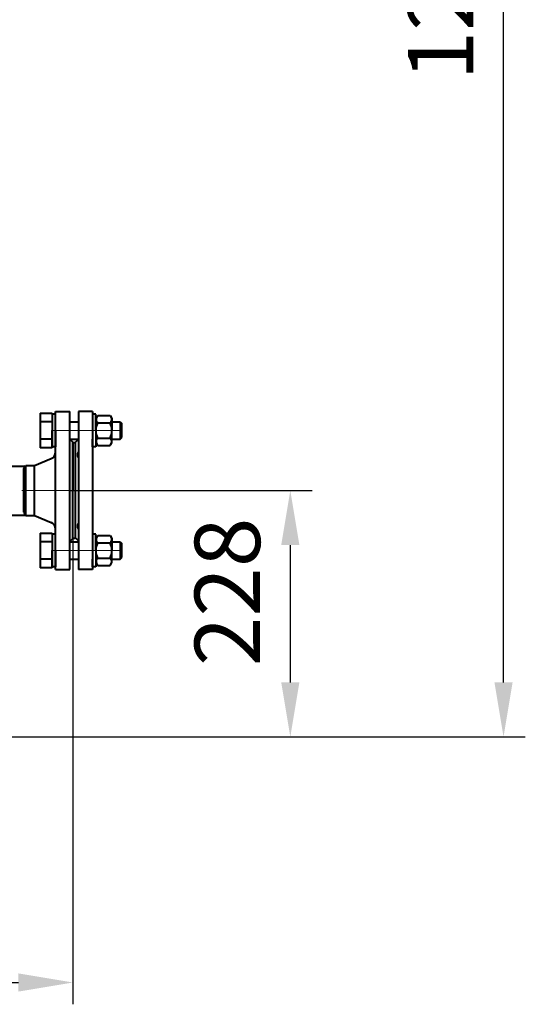
# Model space of a CAD drawing. Units: millimetres. Extents: x -17218 to -5338, y -4778 to 3622.
# Drawn here: x -9489 to -9025, y 158 to 1061 of the extents above; entities that cross this region are included whole.
import ezdxf

# ---------------------------------------------------------------- set-up
doc = ezdxf.new("R2010")
doc.units = ezdxf.units.MM
doc.linetypes.add('CENTER', pattern=[50.8, 31.75, -6.35, 6.35, -6.35])
for name, color, linetype, lineweight in [('котел', 150, 'Continuous', 40), ('оси', 253, 'CENTER', 13), ('размеры', 253, 'Continuous', 13)]:
    doc.layers.add(name, color=color, linetype=linetype, lineweight=lineweight)
doc.styles.add('энтророс', font='geniso.shx', dxfattribs={"height": 60})
doc.dimstyles.new('20', dxfattribs={"dimtxt": 60, "dimasz": 50, "dimexe": 20, "dimexo": 0.625, "dimgap": 20, "dimtad": 1, "dimdec": 0, "dimtxsty": 'энтророс', "dimcen": 2.5, "dimadec": 0, "dimazin": 0, "dimtfac": 1, "dimtdec": 0, "dimtmove": 0, "dimatfit": 3, "dimfxl": 1, "dimtfill": 1, "dimarcsym": 0})

# ---------------------------------------------------------------- blocks, each defined once
blk = doc.blocks.new('*D62')
at = {"layer": 'Defpoints', "color": 0, "ltscale": 10, "transparency": 16777216}
for p in [(-10299.8, 713.53), (-9439.81, 585.4), (-9439.91, 178.08)]:
    blk.add_point(p, dxfattribs=at)
at = {"layer": 'размеры', "color": 0, "lineweight": -2, "ltscale": 10, "transparency": 16777216}
for p, q in [((-10299.8, 712.91), (-10299.93, 158.29)), ((-9439.81, 584.78), (-9439.92, 158.08)), ((-10249.93, 178.27), (-9489.91, 178.09))]:
    blk.add_line(p, q, dxfattribs=at)
at = {"layer": 'размеры', "color": 0, "ltscale": 10, "transparency": 16777216}
for points in [[(-10249.93, 186.61), (-10249.93, 169.94), (-10299.93, 178.29)], [(-9489.91, 186.42), (-9489.91, 169.76), (-9439.91, 178.08)]]:
    blk.add_solid(points, dxfattribs=at)
at = {"layer": 'размеры', "color": 0, "ltscale": 10, "transparency": 16777216, "insert": (-9883.38, 228.19), "char_height": 60, "attachment_point": 5, "rotation": 359.98624, "style": 'энтророс', "bg_fill": 3, "box_fill_scale": 1.1, "bg_fill_color": 256, "bg_fill_true_color": 13158600, "bg_fill_transparency": 0}
blk.add_mtext('860', dxfattribs=at)
blk = doc.blocks.new('*D63')
at = {"layer": 'Defpoints', "color": 0, "ltscale": 10, "transparency": 16777216}
for p in [(-9442.8, 629.4), (-9560.81, 403.41), (-9240.34, 403.41)]:
    blk.add_point(p, dxfattribs=at)
at = {"layer": 'размеры', "color": 0, "lineweight": -2, "ltscale": 10, "transparency": 16777216}
for p, q in [((-9442.18, 629.4), (-9220.34, 629.4)), ((-9240.34, 579.4), (-9240.34, 453.41)), ((-9560.19, 403.41), (-9220.34, 403.41))]:
    blk.add_line(p, q, dxfattribs=at)
at = {"layer": 'размеры', "color": 0, "ltscale": 10, "transparency": 16777216}
for points in [[(-9248.68, 579.4), (-9232.01, 579.4), (-9240.34, 629.4)], [(-9248.68, 453.41), (-9232.01, 453.41), (-9240.34, 403.41)]]:
    blk.add_solid(points, dxfattribs=at)
at = {"layer": 'размеры', "color": 0, "ltscale": 10, "transparency": 16777216, "insert": (-9290.35, 536.39), "char_height": 60, "attachment_point": 5, "rotation": 90, "style": 'энтророс', "bg_fill": 3, "box_fill_scale": 1.1, "bg_fill_color": 256, "bg_fill_true_color": 13158600, "bg_fill_transparency": 0}
blk.add_mtext('228', dxfattribs=at)
blk = doc.blocks.new('*D47')
at = {"layer": 'Defpoints', "color": 0, "ltscale": 10, "transparency": 16777216}
for p in [(-9314.8, 1647.97), (-9044.68, 1647.97), (-9560.81, 403.41)]:
    blk.add_point(p, dxfattribs=at)
at = {"layer": 'размеры', "color": 0, "lineweight": -2, "ltscale": 10, "transparency": 16777216}
for p, q in [((-9314.18, 1647.97), (-9024.68, 1647.97)), ((-9044.68, 453.41), (-9044.68, 1597.97)), ((-9560.19, 403.41), (-9024.68, 403.41))]:
    blk.add_line(p, q, dxfattribs=at)
at = {"layer": 'размеры', "color": 0, "ltscale": 10, "transparency": 16777216}
for points in [[(-9053.02, 1597.97), (-9036.35, 1597.97), (-9044.68, 1647.97)], [(-9053.02, 453.41), (-9036.35, 453.41), (-9044.68, 403.41)]]:
    blk.add_solid(points, dxfattribs=at)
at = {"layer": 'размеры', "color": 0, "ltscale": 10, "transparency": 16777216, "insert": (-9094.69, 1096.45), "char_height": 60, "attachment_point": 5, "rotation": 90, "style": 'энтророс', "bg_fill": 3, "box_fill_scale": 1.1, "bg_fill_color": 256, "bg_fill_true_color": 13158600, "bg_fill_transparency": 0}
blk.add_mtext('1250', dxfattribs=at)

msp = doc.modelspace()

# ---------------------------------------------------------------- linework, layer by layer
at = {"layer": 'котел', "ltscale": 50}
for p, q in [((-9455.82, 556.91), (-9455.79, 701.91)), ((-9455.79, 701.91), (-9442.79, 701.9)), ((-9442.82, 556.9), (-9442.79, 701.9)), ((-9421.8, 701.9), (-9434.8, 701.9)), ((-9434.8, 701.9), (-9434.8, 556.9)), ((-9421.8, 701.9), (-9421.8, 556.9)), ((-9442.79, 676.4), (-9439.79, 673.4)), ((-9439.81, 585.4), (-9439.79, 673.4)), ((-9439.81, 585.4), (-9439.79, 673.4)), ((-9484.8, 649.41), (-9483.07, 652.41)), ((-9483.08, 606.41), (-9483.07, 652.41)), ((-9483.07, 652.41), (-9475, 652.41)), ((-9475.01, 606.41), (-9475, 652.41)), ((-9475, 652.41), (-9459.8, 658.74)), ((-9484.81, 609.41), (-9484.8, 649.41)), ((-9484.81, 609.41), (-9483.08, 606.41)), ((-9483.08, 606.41), (-9475.01, 606.41)), ((-9475.01, 606.41), (-9459.81, 600.08)), ((-9442.81, 582.4), (-9439.81, 585.4)), ((-9455.82, 556.91), (-9442.82, 556.9)), ((-9421.8, 556.9), (-9434.8, 556.9))]:
    msp.add_line(p, q, dxfattribs=at)
at = {"layer": 'котел'}
for p, q in [((-9418.8, 699.4), (-9421.8, 699.4)), ((-9421.8, 699.4), (-9421.8, 684.4)), ((-9418.8, 684.4), (-9418.8, 699.4)), ((-9418.8, 695.4), (-9417.15, 698.26)), ((-9417.15, 698.26), (-9405.65, 698.26)), ((-9405.65, 698.26), (-9404, 695.4)), ((-9418.8, 684.4), (-9418.8, 695.4)), ((-9417.15, 691.33), (-9405.65, 691.33)), ((-9404, 695.4), (-9404, 684.4)), ((-9396.51, 692.4), (-9395, 690.9)), ((-9396.51, 692.4), (-9396.51, 676.4)), ((-9395, 677.9), (-9395, 690.9)), ((-9418.8, 684.4), (-9418.8, 669.4)), ((-9418.8, 684.4), (-9418.8, 673.4)), ((-9417.15, 677.48), (-9405.65, 677.48)), ((-9404, 673.4), (-9404, 684.4)), ((-9396.51, 676.41), (-9395, 677.9)), ((-9421.8, 669.4), (-9421.8, 676.4)), ((-9418.8, 669.4), (-9421.8, 669.4)), ((-9418.8, 673.4), (-9417.15, 670.55)), ((-9417.15, 670.55), (-9405.65, 670.55)), ((-9405.65, 670.55), (-9404, 673.4)), ((-9545.81, 651.78), (-9483.07, 651.77)), ((-9555.81, 606.69), (-9483.08, 606.68)), ((-9418.8, 589.4), (-9421.8, 589.4)), ((-9421.8, 589.4), (-9421.8, 574.4)), ((-9418.8, 574.4), (-9418.8, 589.4)), ((-9418.8, 585.4), (-9417.15, 588.26)), ((-9417.15, 588.26), (-9405.65, 588.26)), ((-9405.65, 588.26), (-9404, 585.4)), ((-9418.8, 574.4), (-9418.8, 585.4)), ((-9417.15, 581.33), (-9405.65, 581.33)), ((-9404, 585.4), (-9404, 574.4)), ((-9396.51, 582.4), (-9395, 580.9)), ((-9396.51, 582.4), (-9396.51, 566.4)), ((-9395, 567.9), (-9395, 580.9)), ((-9418.8, 574.4), (-9418.8, 559.4)), ((-9418.8, 574.4), (-9418.8, 563.4)), ((-9404, 563.4), (-9404, 574.4)), ((-9421.8, 559.4), (-9421.8, 566.4)), ((-9418.8, 563.4), (-9417.15, 560.55)), ((-9417.15, 567.48), (-9405.65, 567.48)), ((-9417.15, 560.55), (-9405.65, 560.55)), ((-9405.65, 560.55), (-9404, 563.4)), ((-9396.51, 566.41), (-9395, 567.9)), ((-9418.8, 559.4), (-9421.8, 559.4))]:
    msp.add_line(p, q, dxfattribs=at)
at = {"layer": 'котел', "extrusion": (-1.83697e-16, -1, 0)}
for elevation in [-692.4, -676.4, -582.4, -566.4]:
    msp.add_lwpolyline([(-9404, 0), (-9396.51, 0)], dxfattribs=dict(at, elevation=elevation))
at = {"layer": 'котел', "ltscale": 50}
for centre, radius, start, end in [((-10299.8, 1647.97), 965, 180, 90), ((-10299.8, 1647.97), 965.7, 228.61911, 90), ((-9462.29, 664.74), 6.5, 292.60624, 359.98624), ((-9462.31, 594.08), 6.5, 359.98624, 67.36625)]:
    msp.add_arc(centre, radius, start, end, dxfattribs=at)
at = {"layer": 'котел'}
for centre, radius, start, end in [((-9414.49, 694.54), 4.17, 146.71445, 230.33839), ((-9408.31, 694.54), 4.17, 309.66161, 33.28555), ((-9403.43, 684.4), 15.38, 153.22166, 180), ((-9419.38, 684.4), 15.38, 0, 26.77834), ((-9403.43, 684.4), 15.38, 180, 206.77834), ((-9414.49, 674.27), 4.17, 129.66161, 213.28555), ((-9419.38, 684.4), 15.38, 333.22166, 0), ((-9408.31, 674.27), 4.17, 326.71445, 50.33839), ((-9403.43, 574.4), 15.38, 153.22166, 180), ((-9414.49, 584.54), 4.17, 146.71445, 230.33839), ((-9408.31, 584.54), 4.17, 309.66161, 33.28555), ((-9419.38, 574.4), 15.38, 0, 26.77834), ((-9403.43, 574.4), 15.38, 180, 206.77834), ((-9419.38, 574.4), 15.38, 333.22166, 0), ((-9414.49, 564.27), 4.17, 129.66161, 213.28555), ((-9408.31, 564.27), 4.17, 326.71445, 50.33839)]:
    msp.add_arc(centre, radius, start, end, dxfattribs=at)
at = {"layer": 'оси', "ltscale": 5}
for p, q in [((-10239.82, 629.6), (-9423.29, 629.41)), ((-9437.8, 629.4), (-9486.8, 629.42))]:
    msp.add_line(p, q, dxfattribs=at)

# ---------------------------------------------------------------- next in the draw order: dimensions: what is measured, and where the dimension line sits
at = {"layer": 'размеры', "ltscale": 10}
dim = msp.add_linear_dim(base=(-9439.91, 178.08), p1=(-10299.8, 713.53), p2=(-9439.81, 585.4), angle=179.98624, dimstyle='20', dxfattribs=at)
dim.commit()
dim.dimension.update_dxf_attribs({"geometry": '*D62', "text_midpoint": (-9883.39, 178.19), "dimtype": 160})

# ---------------------------------------------------------------- next in the draw order: linework, layer by layer
at = {"layer": 'котел'}
for p, q in [((-9470, 700.4), (-9470, 668.4)), ((-9455.8, 699.4), (-9458.8, 699.4)), ((-9458.8, 699.4), (-9458.8, 684.4)), ((-9455.8, 684.4), (-9455.8, 699.4)), ((-9458.8, 669.4), (-9458.8, 684.4)), ((-9455.8, 684.4), (-9455.8, 669.4)), ((-9455.8, 669.4), (-9458.8, 669.4)), ((-9470, 590.4), (-9470, 558.4)), ((-9455.8, 589.4), (-9458.8, 589.4)), ((-9458.8, 589.4), (-9458.8, 574.4)), ((-9455.8, 574.4), (-9455.8, 589.4)), ((-9458.8, 559.4), (-9458.8, 574.4)), ((-9455.8, 574.4), (-9455.8, 559.4)), ((-9455.8, 559.4), (-9458.8, 559.4))]:
    msp.add_line(p, q, dxfattribs=at)
at = {"layer": 'котел', "ltscale": 50}
for p, q in [((-9434.8, 676.4), (-9437.8, 673.4)), ((-9434.8, 583.36), (-9437.8, 586.36))]:
    msp.add_line(p, q, dxfattribs=at)
at = {"layer": 'котел', "extrusion": (-1.83697e-16, -1, 0)}
for points, elevation in [([(-9470, 0), (-9458.8, 0)], -700.4), ([(-9458.8, 0), (-9470, 0)], -692.4), ([(-9442.8, 0), (-9434.8, 0)], -692.4), ([(-9458.8, 0), (-9470, 0)], -676.4), ([(-9458.8, 0), (-9470, 0)], -668.4), ([(-9442.8, 0), (-9434.8, 0)], -676.4), ([(-9470, 0), (-9458.8, 0)], -590.4), ([(-9458.8, 0), (-9470, 0)], -582.4), ([(-9442.8, 0), (-9434.8, 0)], -582.4), ([(-9458.8, 0), (-9470, 0)], -566.4), ([(-9442.8, 0), (-9434.8, 0)], -566.4), ([(-9458.8, 0), (-9470, 0)], -558.4)]:
    msp.add_lwpolyline(points, dxfattribs=dict(at, elevation=elevation))
at = {"layer": 'котел', "extrusion": (1, -1.83697e-16, 0), "elevation": -9458.8}
for points in [[(700.4, 0), (692.4, 0)], [(692.4, 0), (676.4, 0)], [(676.4, 0), (668.4, 0)], [(590.4, 0), (582.4, 0)], [(582.4, 0), (566.4, 0)], [(566.4, 0), (558.4, 0)]]:
    msp.add_lwpolyline(points, dxfattribs=at)
at = {"layer": 'котел', "ltscale": 50}
msp.add_lwpolyline([(-9437.8, 585.4), (-9439.8, 585.4), (-9439.8, 673.4), (-9437.8, 673.4)], close=True, dxfattribs=at)
for points, start_tangent, end_tangent in [([(-9434.8, 665.22), (-9435.69, 662.91), (-9435.69, 661.07), (-9434.8, 659.84)], (-0.46611, -0.884727), (0.823234, -0.567702)), ([(-9434.8, 598.97), (-9435.69, 597.72), (-9435.69, 595.88), (-9434.8, 593.59)], (-0.823234, -0.567702), (0.46611, -0.884727))]:
    msp.add_spline(points, degree=3, dxfattribs=dict(at, start_tangent=start_tangent, end_tangent=end_tangent))
at = {"layer": 'оси', "ltscale": 5}
for p, q in [((-9457.8, 684.4), (-9395, 684.4)), ((-9457.8, 574.4), (-9396.51, 574.4))]:
    msp.add_line(p, q, dxfattribs=at)

# ---------------------------------------------------------------- next in the draw order: dimensions: what is measured, and where the dimension line sits
at = {"layer": 'размеры', "ltscale": 10}
dim = msp.add_linear_dim(base=(-9240.34, 403.41), p1=(-9442.8, 629.4), p2=(-9560.81, 403.41), angle=90, text='228', dimstyle='20', dxfattribs=at)
dim.commit()
dim.dimension.update_dxf_attribs({"geometry": '*D63', "text_midpoint": (-9240.34, 536.39), "dimtype": 160})

# ---------------------------------------------------------------- next in the draw order: dimensions: what is measured, and where the dimension line sits
dim = msp.add_linear_dim(base=(-9044.68, 1647.97), p1=(-9560.81, 403.41), p2=(-9314.8, 1647.97), angle=90, text='1250', dimstyle='20', dxfattribs=at)
dim.commit()
dim.dimension.update_dxf_attribs({"geometry": '*D47', "text_midpoint": (-9044.68, 1096.45), "dimtype": 160})

doc.saveas('drawing.dxf')
